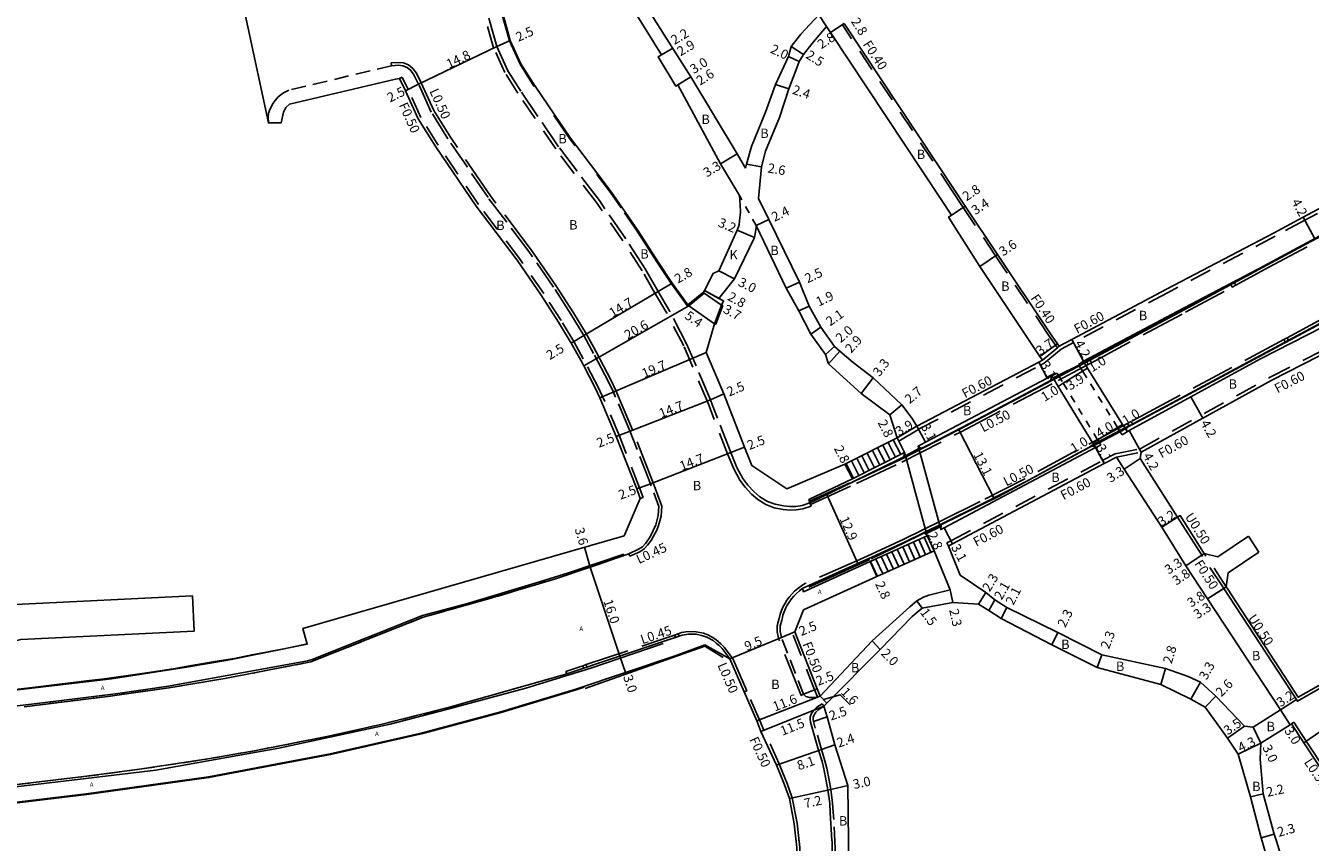
# Model space of a CAD drawing. Units: metres. Extents: x -4000 to -3200, y -110400 to -109800.
# Drawn here: x -3723 to -3504, y -110046 to -109907 of the extents above; entities that cross this region are included whole.
import ezdxf

# ---------------------------------------------------------------- set-up
doc = ezdxf.new("R2010")
doc.units = ezdxf.units.M
doc.header["$LTSCALE"] = 2.5
for name, pattern in [('2213000', [1.5, 1, -0.5]), ('2227000', [2.5, 2, -0.5]), ('2232000', [2.5, 1.5, -1]), ('2233000', [4, 3, -1]), ('6301000', [1, 0.5, -0.5])]:
    doc.linetypes.add(name, pattern=pattern)
for name, color, linetype in [('2101000', 177, 'Continuous'), ('2101001', 1, 'Continuous'), ('2102000', 191, 'Continuous'), ('2102001', 191, 'Continuous'), ('2203000', 5, 'Continuous'), ('2213000', 6, '2213000'), ('2213001', 209, '6301000'), ('2214000', 6, 'Continuous'), ('2214110', 1, 'Continuous'), ('2214120', 2, 'Continuous'), ('2214990', 7, 'Continuous'), ('2219000', 7, 'Continuous'), ('2227000', 3, '2227000'), ('2231000', 162, 'Continuous'), ('2232000', 4, '2232000'), ('2233000', 62, '2233000'), ('2235000', 7, 'Continuous'), ('6131000', 26, '613227'), ('6132000', 1, '6132000'), ('6165200', 3, 'Continuous'), ('9107000', 111, 'Continuous'), ('9201100', 215, 'Continuous'), ('9201500', 222, 'Continuous'), ('9201600', 215, 'Continuous'), ('9202100', 82, 'Continuous'), ('9202200', 155, '6301000'), ('9203500', 155, 'Continuous'), ('9301100', 77, 'Continuous'), ('9303100', 86, 'Continuous')]:
    doc.layers.add(name, color=color, linetype=linetype)
doc.styles.add('Dm_Anotation', font='txt.shx', dxfattribs={"bigfont": 'pscdm.shx'})
doc.linetypes.add('6132000', pattern='A,1e-07,[100,DM.shx,S=0.25,R=0,X=0,Y=0],0.05,[100,DM.shx,S=0.2,R=0,X=0,Y=0],0.05,[100,DM.shx,S=0.15,R=0,X=0,Y=0],0.05,[100,DM.shx,S=0.1,R=0,X=0,Y=0],0.05,[100,DM.shx,S=0.05,R=0,X=0,Y=0],4.8', length=5)
doc.linetypes.add('613227', pattern='A,3.5,[1,dmdr.shx,S=0.15,R=0,X=0,Y=0],0,[1,dmdr.shx,S=0.075,R=0,X=0,Y=0],1.5', length=5)

msp = doc.modelspace()

# ---------------------------------------------------------------- linework, layer by layer
at = {"layer": '2101000'}
for points in [[(-3601.24, -109936.25), (-3604.46, -109930.89), (-3611.73, -109917.42), (-3612.07, -109917.63), (-3615.09, -109912.65), (-3614.49, -109912.29), (-3623.66, -109897.55), (-3630.97, -109885), (-3641.41, -109867.45), (-3645.19, -109860.61), (-3648.49, -109853.82), (-3649.15, -109852.63)], [(-3600.21, -109931.6), (-3601.64, -109929.16), (-3609.54, -109916.03), (-3614.05, -109908.87), (-3621.85, -109896.5), (-3629.16, -109883.93), (-3640.13, -109866.66), (-3643.7, -109859.79), (-3647.14, -109853.17), (-3646.97, -109851.65)], [(-3607.24, -109952.89), (-3609.88, -109955.03), (-3610.01, -109954.88), (-3612.68, -109951.22), (-3615.16, -109947.48), (-3618.5, -109942.28), (-3620.66, -109939.15), (-3621.26, -109938.27), (-3623.07, -109935.65), (-3625.38, -109932.6), (-3629.1, -109927.71), (-3630, -109926.52), (-3632.69, -109922.56), (-3636.05, -109917.62), (-3636.39, -109917.13), (-3638.46, -109913.83), (-3640.26, -109909.85), (-3641.59, -109905.03), (-3642.71, -109899.89), (-3643.62, -109890.28), (-3644.22, -109885.27)], [(-3600.21, -109931.6), (-3600.05, -109930.91), (-3599.17, -109927.9), (-3596.78, -109922.09), (-3595.09, -109917.33), (-3592.87, -109912.57), (-3592.42, -109910.9), (-3590.8, -109908.79), (-3587.73, -109905.47)], [(-3597.98, -109936.78), (-3597.49, -109931.35), (-3596.8, -109928.72), (-3594.44, -109922.96), (-3592.81, -109918.09), (-3591.64, -109914.94), (-3591.06, -109913.42), (-3590.31, -109912.25), (-3588.9, -109910.41), (-3586.41, -109907.48)], [(-3549.65, -109964.31), (-3550.09, -109963.66), (-3560.28, -109948.33), (-3565.62, -109939.94), (-3565.12, -109939.61), (-3566.88, -109936.94), (-3585.71, -109908.51), (-3585.95, -109908.16), (-3586.41, -109907.48)], [(-3546.79, -109961.93), (-3547.08, -109961.51), (-3548.37, -109959.64), (-3557.29, -109946.33), (-3562.78, -109938.07), (-3564.54, -109935.4), (-3583.38, -109906.97)], [(-3589.24, -109988.6), (-3581.52, -109984.89), (-3573.78, -109981.23), (-3563.7, -109976.06), (-3547.2, -109967.34), (-3525.53, -109955.72), (-3511.41, -109948.1), (-3498.31, -109941.09), (-3481.48, -109932.03), (-3467.73, -109924.66), (-3436.46, -109907.88), (-3436, -109907.87)], [(-3620.89, -109994.23), (-3618.13, -109987.85), (-3618.73, -109986.24), (-3622.21, -109977.29), (-3625.01, -109970.7), (-3625.83, -109969.02), (-3627.76, -109965.26), (-3628.27, -109964.33), (-3629.89, -109961.4), (-3632.05, -109957.82), (-3634.99, -109953.25), (-3639.11, -109947.27), (-3646.08, -109938.08), (-3652.96, -109927.97), (-3655.94, -109923.22), (-3658.11, -109918.42), (-3659.15, -109916.31)], [(-3441.12, -109925.1), (-3453.5, -109931.75), (-3469.68, -109940.47), (-3486.51, -109949.49), (-3501.78, -109957.73), (-3527.55, -109971.58), (-3543.57, -109980.15), (-3552.53, -109985.01), (-3560.01, -109988.85), (-3566.66, -109992.12), (-3573.04, -109995.23), (-3578.56, -109997.81), (-3590.54, -110003.2), (-3590.45, -110003.4)], [(-3491.1, -109932.42), (-3492.05, -109932.92), (-3505.22, -109939.95), (-3510.27, -109942.65), (-3528.52, -109952.24), (-3544.63, -109960.78), (-3546.79, -109961.93)], [(-3482.74, -109932.72), (-3490.07, -109936.62), (-3503.25, -109943.66), (-3508.31, -109946.36), (-3526.56, -109955.96), (-3542.66, -109964.49)], [(-3607.24, -109952.89), (-3607.37, -109952.74), (-3607.19, -109952.44), (-3605.69, -109949.54), (-3604.74, -109949.11), (-3601.65, -109942.16), (-3601.42, -109941.58), (-3601.3, -109941.19), (-3601.2, -109940.56), (-3601.06, -109939.12), (-3601.09, -109937.85), (-3601.24, -109936.25)], [(-3571.01, -109975.56), (-3571.83, -109974.26), (-3573.57, -109971.9), (-3578.49, -109967.33), (-3581.86, -109964.72), (-3584.15, -109962.77), (-3585.05, -109962), (-3587.37, -109958.7), (-3589.39, -109955.1), (-3591.02, -109951), (-3596.23, -109940.33), (-3597.98, -109936.78)], [(-3598.38, -109941.39), (-3598.4, -109941.69), (-3598.55, -109942.77), (-3598.7, -109943.41), (-3602.05, -109950.44), (-3604.74, -109953.79), (-3603.95, -109954.22), (-3604.28, -109954.94), (-3605.46, -109958.13), (-3606.88, -109963)], [(-3574.37, -109977.54), (-3575.63, -109973.63), (-3580.49, -109969.96), (-3586.08, -109964.93), (-3586.56, -109963.32), (-3589.09, -109959.9), (-3591.11, -109955.91), (-3593.28, -109952.07), (-3598.38, -109941.39)], [(-3535.2, -109976.51), (-3534.85, -109976.31), (-3524.36, -109970.54), (-3512.49, -109964.11), (-3499.14, -109957.27)], [(-3532.82, -109979.98), (-3522.31, -109974.2), (-3510.57, -109967.74), (-3497.33, -109960.95)], [(-3518.77, -110003.18), (-3506.4, -110022.13), (-3506.22, -110022.4), (-3502.34, -110020.16), (-3501.48, -110015.18), (-3500.08, -110006.72), (-3499.33, -110002.18), (-3497.74, -109992.1), (-3495.83, -109980.75), (-3495.03, -109975.31), (-3495.03, -109969.12), (-3495.84, -109961.97)], [(-3593.16, -109986.24), (-3599.13, -109982.28), (-3600.36, -109979.12), (-3603.88, -109970.06), (-3606.88, -109963)], [(-3571.01, -109975.56), (-3550.26, -109964.63), (-3549.65, -109964.31)], [(-3542.66, -109964.49), (-3542.54, -109964.7)], [(-3570.81, -109978.96), (-3569.55, -109978.3), (-3548.82, -109967.37), (-3548.05, -109966.97)], [(-3548.05, -109966.97), (-3547.82, -109967.34)], [(-3574.37, -109977.54), (-3583.27, -109982.04)], [(-3535.5, -109976.02), (-3535.35, -109976.26), (-3535.2, -109976.51)], [(-3570.7, -109979.37), (-3570.81, -109978.96)], [(-3566.95, -109993.16), (-3566.38, -109992.86), (-3540.59, -109979.2)], [(-3540.8, -109978.86), (-3540.68, -109979.06), (-3540.59, -109979.2)], [(-3532.97, -109981.07), (-3532.82, -109979.98)], [(-3583.27, -109982.04), (-3593.16, -109986.24)], [(-3573.1, -109980.04), (-3582.01, -109984.54)], [(-3572.95, -109980.6), (-3573.1, -109980.04)], [(-3565.61, -109995.97), (-3564.93, -109995.6), (-3539.14, -109981.94), (-3538.78, -109981.75), (-3537.05, -109980.83)], [(-3509.07, -110023.89), (-3521.53, -110004.99), (-3525.24, -109999.36), (-3529.31, -109992.77), (-3535.74, -109982.87), (-3537.05, -109980.83)], [(-3522.49, -109997.53), (-3526.61, -109991.05), (-3532.97, -109981.07)], [(-3582.01, -109984.54), (-3589.41, -109988.05), (-3589.24, -109988.6)], [(-3566.95, -109993.16), (-3567.08, -109992.68)], [(-3834.89, -110036.49), (-3827.91, -110034.63), (-3820.38, -110032.84), (-3808.44, -110030.5), (-3798.36, -110028.91), (-3789.39, -110027.76), (-3775.25, -110026.09), (-3763.53, -110025), (-3763.52, -110025.13), (-3759.53, -110024.6), (-3708.2, -110018.58), (-3695.4, -110016.61), (-3688.38, -110015.4), (-3674.83, -110012.71), (-3675.59, -110010.01), (-3620.89, -109994.23)], [(-3578.98, -109998.63), (-3569.25, -109994.22)], [(-3569.25, -109994.22), (-3569.36, -109993.81)], [(-3577.83, -110001.18), (-3568.1, -109996.77)], [(-3565.35, -110003.41), (-3568.1, -109996.77)], [(-3515.24, -110026.68), (-3520.09, -110021.56), (-3522.74, -110019.18), (-3524.84, -110018.22), (-3528.7, -110016.84), (-3539.51, -110014.52), (-3547.03, -110010.72), (-3555.72, -110006.44), (-3557.72, -110005.12), (-3559.3, -110003.91), (-3563.66, -110000.91), (-3565.61, -109995.97)], [(-3522.07, -109997.25), (-3522.49, -109997.53)], [(-3590.45, -110003.4), (-3590.3, -110003.75), (-3578.98, -109998.63)], [(-3590.34, -110006.84), (-3577.83, -110001.18)], [(-3587.48, -110021.56), (-3578.66, -110012.14), (-3572.22, -110006.3), (-3571.02, -110005.32), (-3569.91, -110004.68), (-3569.01, -110004.32), (-3565.35, -110003.41)], [(-3518.77, -110003.18), (-3518.36, -110002.9)], [(-3586.89, -110023.27), (-3586.36, -110022.71), (-3577.27, -110013.58), (-3571.85, -110007.95), (-3570.13, -110006.53), (-3564.87, -110005.61), (-3560.5, -110005.88)], [(-3512.2, -110046.27), (-3512.37, -110045.68), (-3514.18, -110038.67), (-3516.33, -110031.44), (-3518.12, -110028.68), (-3521.9, -110023.42), (-3524.34, -110022.07), (-3529.5, -110019.53), (-3540.34, -110016.66), (-3548.06, -110012.78), (-3556.67, -110008.32), (-3558.74, -110006.95), (-3560.5, -110005.88)], [(-3590.34, -110006.84), (-3591.78, -110010.57)], [(-3587.48, -110021.56), (-3587.99, -110020.27), (-3591.78, -110010.57)], [(-3607.15, -110012.82), (-3612.16, -110014.69), (-3629.12, -110020.33), (-3641.88, -110024.19), (-3655.23, -110027.78), (-3670.93, -110031.37), (-3691.64, -110035.29), (-3712.47, -110038.18), (-3758.91, -110043.76), (-3758.76, -110045.29), (-3761.78, -110045.59)], [(-3602.86, -110015.18), (-3607.15, -110012.82)], [(-3591.58, -110046.27), (-3591.63, -110045.82), (-3591.92, -110043.27), (-3592.73, -110038.98), (-3593.58, -110036.62), (-3594.34, -110034.66), (-3594.92, -110033.28), (-3597.57, -110027.54), (-3598.3, -110025.75), (-3600.43, -110020.82), (-3602.86, -110015.18)], [(-3582.67, -110046.27), (-3582.77, -110036.79), (-3585, -110029.82), (-3586.27, -110025.07), (-3586.89, -110023.27)], [(-3509.07, -110023.89), (-3513.75, -110026.85)], [(-3513.75, -110026.85), (-3515.24, -110026.68)], [(-3512.47, -110029.56), (-3511.82, -110029.17), (-3507.46, -110026.41), (-3507.25, -110026.27)], [(-3493.96, -110046.27), (-3496.27, -110042.88), (-3505.13, -110029.48), (-3507.25, -110026.27)], [(-3509.78, -110046.27), (-3510.15, -110045.07), (-3512.03, -110038.2), (-3512.55, -110032.26), (-3512.47, -110029.56)], [(-3616.59, -110115.57), (-3615.15, -110110.24), (-3614.47, -110106.82), (-3613.98, -110104.34), (-3613.12, -110101.56), (-3610.16, -110095.11), (-3608.14, -110091.06), (-3604.57, -110086.01), (-3600.93, -110080.97), (-3598.86, -110077.55), (-3597.68, -110075.32), (-3596.57, -110072.96), (-3595.32, -110070.04), (-3593.91, -110066.43), (-3593.57, -110065.39), (-3592.83, -110062.57), (-3592.59, -110061.24), (-3591.75, -110055.35), (-3591.55, -110053.38), (-3591.39, -110050.81), (-3591.45, -110047.38), (-3591.58, -110046.27)], [(-3584.51, -110064.81), (-3584.17, -110062.44), (-3583.31, -110056.38), (-3582.9, -110052.29), (-3582.65, -110047.53), (-3582.67, -110046.27)], [(-3482.75, -110108.81), (-3483.19, -110108.04), (-3486.11, -110103.05), (-3489.8, -110096.92), (-3494.13, -110089.21), (-3495.97, -110086.09), (-3499.54, -110079.35), (-3502.62, -110073), (-3507.63, -110061.18), (-3511.89, -110050.23), (-3511.12, -110050.01), (-3512.2, -110046.27)], [(-3482.75, -110102.63), (-3483.45, -110101.46), (-3486.84, -110095.26), (-3491.43, -110087.49), (-3493.22, -110084.46), (-3497.1, -110077.89), (-3499.96, -110071.85), (-3504.67, -110059.95), (-3508.82, -110049.35), (-3509.78, -110046.27)]]:
    msp.add_lwpolyline(points, dxfattribs=at)
at = {"layer": '2101001'}
for points in [[(-3535.5, -109976.02), (-3535.61, -109975.85), (-3535.98, -109975.26), (-3541.94, -109965.66), (-3542.54, -109964.7)], [(-3540.8, -109978.86), (-3540.92, -109978.66), (-3541.07, -109978.42), (-3546.95, -109968.77), (-3547.82, -109967.34)], [(-3567.08, -109992.68), (-3570.7, -109979.37)], [(-3569.36, -109993.81), (-3572.95, -109980.6)]]:
    msp.add_lwpolyline(points, dxfattribs=at)
at = {"layer": '2102000'}
for points in [[(-3659.15, -109916.31), (-3659.8, -109916.43), (-3677.84, -109920.7)], [(-3677.84, -109920.7), (-3678.5, -109921.26), (-3678.89, -109922.08), (-3679.27, -109923.86)], [(-3514.52, -109994.27), (-3519.79, -109997.79), (-3522.07, -109997.25)], [(-3512.76, -109996.99), (-3518.03, -110000.51), (-3518.36, -110002.9)], [(-3735.86, -110021.27), (-3735.84, -110020.36), (-3735.61, -110015.34), (-3734.51, -110011.85), (-3732.14, -110009.24), (-3728.97, -110007.05), (-3724.54, -110005.91), (-3694.38, -110004.48)], [(-3729.85, -110020.6), (-3729.81, -110019.88), (-3729.65, -110016.4), (-3729.18, -110014.91), (-3728.16, -110013.78), (-3726.45, -110012.6), (-3723.64, -110011.88), (-3694.09, -110010.47)]]:
    msp.add_lwpolyline(points, dxfattribs=at)
at = {"layer": '2102001'}
for points in [[(-3679.27, -109923.86), (-3681.45, -109923.9), (-3685.74, -109903.83), (-3683.63, -109903.05)], [(-3512.76, -109996.99), (-3514.52, -109994.27)], [(-3694.09, -110010.47), (-3694.38, -110004.48)]]:
    msp.add_lwpolyline(points, dxfattribs=at)
at = {"layer": '2203000'}
for points in [[(-3607.24, -109952.89), (-3609.88, -109955.03), (-3610.01, -109954.88), (-3607.37, -109952.74)], [(-3605.46, -109958.13), (-3604.28, -109954.94), (-3604.09, -109955.01), (-3605.27, -109958.2)]]:
    msp.add_lwpolyline(points, close=True, dxfattribs=at)
at = {"layer": '2213000'}
for points in [[(-3656.68, -109915.68), (-3657.21, -109914.99), (-3657.85, -109914.45), (-3658.55, -109914.16), (-3659.31, -109914.08), (-3660.49, -109914.17), (-3678, -109918.32), (-3678.87, -109918.78), (-3679.79, -109919.48), (-3680.32, -109920.05), (-3680.64, -109920.52), (-3681.14, -109921.49), (-3681.41, -109922.23), (-3681.52, -109922.94), (-3681.45, -109923.9), (-3679.27, -109923.86)], [(-3542.66, -109964.49), (-3543.51, -109965.02), (-3543.43, -109965.14)], [(-3548.05, -109966.97), (-3547.16, -109966.51), (-3546.93, -109966.89)], [(-3536.38, -109976.5), (-3536.07, -109977.01), (-3535.2, -109976.51)], [(-3539.92, -109978.39), (-3539.68, -109978.77), (-3540.59, -109979.2)], [(-3589.24, -109988.6), (-3590.57, -109989.08), (-3591.64, -109989.22), (-3592.63, -109989.25), (-3593.71, -109989.13), (-3595.15, -109988.86), (-3596.47, -109988.36), (-3597.77, -109987.58), (-3598.76, -109986.7), (-3599.8, -109985.58), (-3600.66, -109984.44), (-3601.67, -109982.59)], [(-3614.95, -109989.26), (-3616.38, -109985.38)], [(-3615.91, -109993.34), (-3615.49, -109992.34), (-3615.09, -109990.79), (-3614.95, -109989.26)], [(-3615.91, -109993.34), (-3616.34, -109994.18), (-3616.65, -109994.74), (-3617.24, -109995.52), (-3617.76, -109996.09), (-3618.43, -109996.53), (-3620.09, -109997.29), (-3626.64, -109999.58), (-3632.76, -110001.6), (-3644.38, -110005.1), (-3655.12, -110008.1), (-3674.25, -110015.72), (-3688.87, -110018.54), (-3698.4, -110020.13), (-3708.81, -110021.59), (-3723.04, -110023.35)], [(-3590.54, -110003.2), (-3591, -110003.61), (-3591.5, -110004.04), (-3591.97, -110004.52), (-3592.37, -110004.99), (-3592.76, -110005.51), (-3593.09, -110006.05), (-3593.4, -110006.62), (-3593.63, -110007.16), (-3593.83, -110007.74), (-3593.93, -110008.12)], [(-3587.48, -110021.56), (-3587.97, -110021.68), (-3588.36, -110021.77), (-3588.92, -110021.8), (-3589.31, -110021.75), (-3589.68, -110021.67), (-3589.91, -110021.58), (-3590.17, -110021.36), (-3590.32, -110021.18), (-3594.09, -110011.53), (-3594.31, -110010.53), (-3594.29, -110009.61), (-3594.04, -110008.58), (-3593.93, -110008.12)], [(-3763.05, -110042.84), (-3758.2, -110040.62), (-3712.89, -110035.24), (-3703.38, -110034), (-3692.13, -110032.3), (-3683.84, -110030.84), (-3671.48, -110028.43), (-3662.28, -110026.36), (-3650.63, -110023.44), (-3630.97, -110017.84), (-3613.87, -110012.13), (-3612.17, -110011.55), (-3611, -110011.13), (-3609.92, -110010.96), (-3608.63, -110010.99), (-3607.48, -110011.24), (-3606.79, -110011.5), (-3605.73, -110012.06), (-3605.13, -110012.55), (-3604.71, -110012.93), (-3604.2, -110013.43), (-3603.68, -110014.09), (-3602.86, -110015.18)], [(-3584.97, -110046.27), (-3585.26, -110041.31), (-3585.37, -110039.78), (-3585.7, -110037.44), (-3585.95, -110035.87), (-3586.36, -110033.83), (-3586.69, -110032.55), (-3587.27, -110030.61), (-3588.64, -110025.88), (-3588.69, -110025.5), (-3588.67, -110025.14), (-3588.53, -110024.73), (-3588.25, -110024.29), (-3587.74, -110023.83), (-3586.89, -110023.27)], [(-3584.97, -110046.27), (-3584.95, -110047.49), (-3585.19, -110052.12), (-3585.6, -110056.1), (-3586.55, -110062.1), (-3586.64, -110062.97), (-3586.64, -110063.44), (-3586.59, -110063.82), (-3586.3, -110064.24), (-3585.98, -110064.45), (-3585.6, -110064.59), (-3584.51, -110064.81)]]:
    msp.add_lwpolyline(points, dxfattribs=at)
at = {"layer": '2213001'}
for points in [[(-3536.38, -109976.5), (-3536.5, -109976.32), (-3536.83, -109975.79), (-3542.79, -109966.19), (-3543.43, -109965.14)], [(-3546.93, -109966.89), (-3546.1, -109968.25), (-3540.22, -109977.9), (-3540.04, -109978.19)], [(-3540.04, -109978.19), (-3539.92, -109978.39)]]:
    msp.add_lwpolyline(points, dxfattribs=at)
at = {"layer": '2214000'}
for points in [[(-3574.37, -109977.54), (-3583.27, -109982.04)], [(-3573.1, -109980.04), (-3582.01, -109984.54)], [(-3578.98, -109998.63), (-3569.25, -109994.22)], [(-3577.83, -110001.18), (-3568.1, -109996.77)]]:
    msp.add_lwpolyline(points, dxfattribs=at)
at = {"layer": '2214110'}
for points in [[(-3583.27, -109982.04), (-3582.01, -109984.54)], [(-3578.98, -109998.63), (-3577.83, -110001.18)]]:
    msp.add_lwpolyline(points, dxfattribs=at)
at = {"layer": '2214120'}
for points in [[(-3574.37, -109977.54), (-3574.1, -109978.08), (-3573.1, -109980.04)], [(-3568.1, -109996.77), (-3569.25, -109994.22)]]:
    msp.add_lwpolyline(points, dxfattribs=at)
at = {"layer": '2214990'}
for points in [[(-3577.33, -109982.18), (-3578.6, -109979.68)], [(-3576.44, -109981.73), (-3577.7, -109979.23)], [(-3575.55, -109981.28), (-3576.81, -109978.78)], [(-3574.66, -109980.82), (-3575.92, -109978.33)], [(-3573.76, -109980.37), (-3575.03, -109977.87)], [(-3581.8, -109984.43), (-3583.06, -109981.93)], [(-3580.91, -109983.98), (-3582.17, -109981.48)], [(-3580.01, -109983.53), (-3581.27, -109981.03)], [(-3579.12, -109983.08), (-3580.38, -109980.58)], [(-3578.23, -109982.63), (-3579.49, -109980.13)], [(-3570.46, -109997.84), (-3571.61, -109995.29)], [(-3569.55, -109997.43), (-3570.7, -109994.88)], [(-3568.64, -109997.02), (-3569.79, -109994.47)], [(-3575.02, -109999.9), (-3576.17, -109997.35)], [(-3574.1, -109999.49), (-3575.26, -109996.94)], [(-3573.19, -109999.08), (-3574.35, -109996.53)], [(-3572.28, -109998.67), (-3573.44, -109996.12)], [(-3571.37, -109998.26), (-3572.53, -109995.7)], [(-3577.75, -110001.14), (-3578.9, -109998.59)], [(-3576.84, -110000.73), (-3577.99, -109998.18)], [(-3575.93, -110000.32), (-3577.08, -109997.77)]]:
    msp.add_lwpolyline(points, dxfattribs=at)
at = {"layer": '2219000'}
for points in [[(-3541.98, -109964.54), (-3542.66, -109964.49), (-3542.54, -109964.7), (-3547.82, -109967.34), (-3548.05, -109966.97), (-3548.25, -109967.84)], [(-3541.39, -109978.91), (-3535.27, -109975.67), (-3535.35, -109976.26), (-3535.5, -109976.02), (-3540.8, -109978.86), (-3540.68, -109979.06)], [(-3570.22, -109979.39), (-3570.81, -109978.96), (-3570.7, -109979.37), (-3572.95, -109980.6), (-3573.1, -109980.04), (-3573.29, -109981.01)], [(-3569.64, -109993.83), (-3566.87, -109992.42), (-3566.95, -109993.16), (-3567.08, -109992.68), (-3569.36, -109993.81), (-3569.25, -109994.22)]]:
    msp.add_lwpolyline(points, close=True, dxfattribs=at)
at = {"layer": '2227000'}
for points in [[(-3601.67, -109982.59), (-3602.69, -109980.03), (-3605.86, -109971.87), (-3606.18, -109971.04), (-3610.18, -109961.63), (-3613.09, -109956.01), (-3615.1, -109952.62), (-3617.3, -109948.77), (-3620.59, -109943.66), (-3625.09, -109937.12), (-3632.03, -109927.98), (-3638.47, -109918.51), (-3640.67, -109915.02), (-3642.54, -109910.88), (-3644.02, -109905.63), (-3645.17, -109900.36), (-3647.11, -109890.52)], [(-3616.38, -109985.38), (-3619.89, -109976.35), (-3622.73, -109969.67), (-3623.6, -109967.9), (-3626.07, -109963.15), (-3627.75, -109960.11), (-3629.93, -109956.5), (-3632.91, -109951.87), (-3637.09, -109945.8), (-3644.05, -109936.62), (-3650.87, -109926.6), (-3653.73, -109922.04), (-3655.87, -109917.31), (-3656.68, -109915.68)]]:
    msp.add_lwpolyline(points, dxfattribs=at)
at = {"layer": '2231000'}
for points in [[(-3522.07, -109997.25), (-3522.19, -109997.07), (-3526.19, -109990.78), (-3526.61, -109991.05)], [(-3518.36, -110002.9), (-3518.19, -110003.15), (-3506.06, -110021.73), (-3502.59, -110019.73), (-3502.34, -110020.16)]]:
    msp.add_lwpolyline(points, dxfattribs=at)
at = {"layer": '2232000'}
for points in [[(-3589.04, -109989.17), (-3590.43, -109989.66), (-3591.59, -109989.82), (-3592.65, -109989.85), (-3593.8, -109989.72), (-3595.32, -109989.44), (-3596.73, -109988.91), (-3598.13, -109988.06), (-3599.18, -109987.13), (-3600.26, -109985.97), (-3601.17, -109984.76), (-3602.21, -109982.84), (-3603.25, -109980.25), (-3606.42, -109972.09), (-3606.74, -109971.26), (-3610.72, -109961.89), (-3613.62, -109956.3), (-3615.62, -109952.92), (-3617.81, -109949.09), (-3621.09, -109944), (-3625.58, -109937.47), (-3632.52, -109928.33), (-3638.97, -109918.84), (-3641.2, -109915.3), (-3643.1, -109911.09), (-3644.6, -109905.77)], [(-3547.1, -109962.19), (-3547.41, -109961.73), (-3548.7, -109959.86), (-3557.62, -109946.55), (-3563.11, -109938.29), (-3564.88, -109935.62), (-3583.71, -109907.19)], [(-3659.15, -109916.31), (-3658.7, -109916.09)], [(-3617.66, -109987.69), (-3618.26, -109986.06), (-3621.74, -109977.1), (-3624.55, -109970.5), (-3625.38, -109968.8), (-3627.83, -109964.09), (-3629.46, -109961.15), (-3631.62, -109957.56), (-3634.57, -109952.97), (-3638.71, -109946.97), (-3645.67, -109937.79), (-3652.54, -109927.69), (-3655.5, -109922.99), (-3657.66, -109918.2), (-3658.7, -109916.09)], [(-3490.82, -109932.94), (-3491.77, -109933.45), (-3504.94, -109940.48), (-3509.99, -109943.18), (-3528.24, -109952.77), (-3544.35, -109961.31), (-3546.46, -109962.43)], [(-3549.65, -109964.31), (-3547.1, -109962.19), (-3546.79, -109961.93)], [(-3549.32, -109964.81), (-3546.46, -109962.43)], [(-3533.02, -109979.41), (-3510.85, -109967.21), (-3497.61, -109960.42)], [(-3570.72, -109976.08), (-3549.98, -109965.16), (-3549.32, -109964.81)], [(-3574.37, -109977.54), (-3571.01, -109975.56)], [(-3574.1, -109978.08), (-3574.37, -109977.54)], [(-3574.1, -109978.08), (-3570.72, -109976.08)], [(-3537.25, -109980.26), (-3533.02, -109979.41)], [(-3537.05, -109980.83), (-3532.82, -109979.98)], [(-3565.9, -109995.44), (-3565.21, -109995.07), (-3539.44, -109981.42), (-3537.25, -109980.26)], [(-3618.13, -109987.85), (-3617.66, -109987.69)], [(-3589.04, -109989.17), (-3589.24, -109988.6)], [(-3565.61, -109995.97), (-3565.9, -109995.44)], [(-3518.36, -110002.9), (-3522.07, -109997.25)], [(-3518.77, -110003.18), (-3519.05, -110002.76), (-3522.36, -109997.73), (-3522.49, -109997.53)], [(-3592.25, -110010.75), (-3591.78, -110010.57)], [(-3587.97, -110021.68), (-3588.45, -110020.45), (-3592.25, -110010.75)], [(-3600.43, -110020.82), (-3599.97, -110020.62)], [(-3594.92, -110033.28), (-3594.46, -110033.08), (-3597.11, -110027.34), (-3597.84, -110025.55), (-3599.97, -110020.62)], [(-3587.97, -110021.68), (-3587.48, -110021.56)]]:
    msp.add_lwpolyline(points, dxfattribs=at)
at = {"layer": '2233000'}
for points in [[(-3614.45, -109989.19), (-3615.92, -109985.2), (-3619.43, -109976.16), (-3622.28, -109969.46), (-3623.15, -109967.68), (-3625.63, -109962.91), (-3627.31, -109959.86), (-3629.5, -109956.23), (-3632.49, -109951.59), (-3636.68, -109945.51), (-3643.64, -109936.33), (-3650.45, -109926.33), (-3653.29, -109921.8), (-3655.42, -109917.09), (-3656.25, -109915.41), (-3656.85, -109914.65), (-3657.58, -109914.02), (-3658.43, -109913.67), (-3659.31, -109913.58), (-3660.56, -109913.68), (-3660.49, -109914.17)], [(-3516.73, -109951.54), (-3511.17, -109948.55), (-3498.07, -109941.53), (-3490.53, -109937.47)], [(-3484.32, -109947.75), (-3486.74, -109949.05), (-3502.02, -109957.29), (-3507.95, -109960.48)], [(-3541.28, -109964.74), (-3525.29, -109956.16), (-3517.3, -109951.85)], [(-3508.55, -109960.8), (-3527.78, -109971.14), (-3534.54, -109974.75)], [(-3589.14, -109988.91), (-3581.31, -109985.34), (-3573.56, -109981.68), (-3563.47, -109976.5), (-3546.96, -109967.78), (-3541.83, -109965.03)], [(-3535.15, -109975.08), (-3543.81, -109979.71), (-3552.76, -109984.56), (-3560.23, -109988.41), (-3566.88, -109991.67), (-3573.25, -109994.78), (-3578.77, -109997.35), (-3580.75, -109998.24), (-3590.08, -110002.38), (-3590.68, -110002.74), (-3591.31, -110003.21), (-3591.84, -110003.68), (-3592.34, -110004.18), (-3592.75, -110004.68), (-3593.16, -110005.22), (-3593.52, -110005.8), (-3593.84, -110006.39), (-3594.08, -110006.97), (-3594.3, -110007.58), (-3594.5, -110008.32)], [(-3615.32, -109993.24), (-3615.01, -109992.5), (-3614.59, -109990.87), (-3614.45, -109989.19)], [(-3620.09, -109997.29), (-3619.9, -109997.72), (-3618.2, -109996.94), (-3617.45, -109996.46), (-3616.88, -109995.82), (-3616.25, -109995), (-3615.91, -109994.39), (-3615.32, -109993.24), (-3615.32, -109993.24)], [(-3590.32, -110021.18), (-3590.75, -110021.43), (-3594.57, -110011.68), (-3594.81, -110010.57), (-3594.79, -110009.56), (-3594.54, -110008.47), (-3594.5, -110008.32)], [(-3611.65, -110010.9), (-3611.11, -110010.71), (-3609.95, -110010.53), (-3608.58, -110010.56), (-3607.36, -110010.83), (-3606.61, -110011.1), (-3605.49, -110011.7), (-3604.84, -110012.22), (-3604.4, -110012.63), (-3603.86, -110013.17), (-3603.3, -110013.87), (-3602.46, -110015.01)], [(-3627.34, -110016.17), (-3614, -110011.72), (-3612.31, -110011.14), (-3612.3, -110011.14)], [(-3602.46, -110015.01), (-3602.4, -110014.99)], [(-3599.97, -110020.62), (-3602.4, -110014.99)], [(-3630.65, -110017.73), (-3630.79, -110017.32), (-3627.92, -110016.36)], [(-3585.47, -110046.27), (-3585.48, -110046.13), (-3585.76, -110041.34), (-3585.87, -110039.83), (-3586.19, -110037.51), (-3586.44, -110035.96), (-3586.85, -110033.94), (-3587.17, -110032.68), (-3587.75, -110030.75), (-3589.13, -110025.99), (-3589.19, -110025.52), (-3589.17, -110025.05), (-3588.98, -110024.5), (-3588.63, -110023.97), (-3588.05, -110023.43), (-3587.17, -110022.85)], [(-3586.89, -110023.27), (-3587.17, -110022.85)], [(-3493.35, -110046.27), (-3495.85, -110042.6), (-3504.71, -110029.21), (-3506.83, -110026), (-3507.25, -110026.27)], [(-3591.08, -110046.27), (-3591.1, -110046.08), (-3591.13, -110045.77), (-3591.43, -110043.2), (-3592.25, -110038.85), (-3593.12, -110036.44), (-3593.88, -110034.47), (-3594.46, -110033.08)], [(-3616.11, -110115.7), (-3614.67, -110110.35), (-3613.98, -110106.94), (-3613.5, -110104.47), (-3612.64, -110101.72), (-3609.71, -110095.33), (-3607.71, -110091.32), (-3604.17, -110086.3), (-3600.51, -110081.24), (-3598.42, -110077.8), (-3597.23, -110075.55), (-3596.11, -110073.17), (-3594.86, -110070.22), (-3593.44, -110066.6), (-3593.02, -110065.3), (-3592.41, -110063.05), (-3592.09, -110061.32), (-3591.26, -110055.41), (-3591.02, -110053.09), (-3590.9, -110050.49), (-3590.95, -110047.34), (-3591.08, -110046.27)], [(-3585.47, -110046.27), (-3585.45, -110047.48), (-3585.69, -110052.08), (-3586.09, -110056.04), (-3587.04, -110062.03), (-3587.14, -110062.94), (-3587.14, -110063.47), (-3587.07, -110064), (-3586.66, -110064.6), (-3586.21, -110064.9), (-3585.74, -110065.08), (-3584.61, -110065.31)]]:
    msp.add_lwpolyline(points, dxfattribs=at)
at = {"layer": '2235000'}
for points in [[(-3516.73, -109951.54), (-3517.3, -109951.85), (-3517.54, -109951.41), (-3516.96, -109951.1)], [(-3508.55, -109960.8), (-3507.95, -109960.48), (-3507.72, -109960.92), (-3508.31, -109961.24)], [(-3541.28, -109964.74), (-3541.83, -109965.03), (-3542.07, -109964.59), (-3541.52, -109964.3)], [(-3535.15, -109975.08), (-3534.54, -109974.75), (-3534.3, -109975.19), (-3534.91, -109975.52)], [(-3612.15, -110011.54), (-3612.3, -110011.14), (-3611.65, -110010.9), (-3611.51, -110011.31)], [(-3627.79, -110016.77), (-3627.92, -110016.36), (-3627.34, -110016.17), (-3627.2, -110016.58)]]:
    msp.add_lwpolyline(points, close=True, dxfattribs=at)
at = {"layer": '6131000'}
for points in [[(-3760.03, -110024.54), (-3753.53, -110023.78), (-3746.68, -110022.99), (-3739.55, -110022.11), (-3732.22, -110021.32), (-3728.01, -110020.8), (-3720.19, -110019.9), (-3712.45, -110018.96), (-3709.36, -110018.57), (-3702.97, -110017.68), (-3700.31, -110017.27), (-3697.65, -110016.89), (-3693.94, -110016.21), (-3693.18, -110016.09), (-3690.56, -110015.66), (-3687.2, -110015.14), (-3684.29, -110014.5), (-3681.2, -110013.92), (-3678.53, -110013.4), (-3675.08, -110012.66)], [(-3627.53, -110020.23), (-3607.11, -110013.02), (-3604, -110014.93)], [(-3627.69, -110020), (-3629.03, -110020.45), (-3641.8, -110024.31), (-3655.15, -110027.9), (-3670.85, -110031.5), (-3691.57, -110035.42), (-3712.4, -110038.31), (-3757.78, -110043.76)]]:
    msp.add_lwpolyline(points, dxfattribs=at)
at = {"layer": '6132000'}
for points in [[(-3636.18, -109917.7), (-3636.51, -109917.21), (-3638.59, -109913.9), (-3640.4, -109909.9), (-3641.74, -109905.06), (-3642.86, -109899.92), (-3643.76, -109890.29), (-3644.35, -109885.42)], [(-3436.56, -109907.83), (-3457.12, -109918.81), (-3500.17, -109941.95), (-3539.29, -109962.99), (-3559.47, -109973.73), (-3568.69, -109978.54), (-3581.91, -109985.04)], [(-3629.22, -109927.8), (-3630.12, -109926.61), (-3632.82, -109922.65)], [(-3578.78, -109998.16), (-3573.43, -109995.56), (-3557.14, -109987.55), (-3543.37, -109980.11), (-3532.57, -109974.37), (-3515.12, -109965.01), (-3497.7, -109955.62), (-3479.78, -109945.99), (-3462.7, -109936.8), (-3440.85, -109924.99)], [(-3621.39, -109938.36), (-3623.19, -109935.74), (-3625.5, -109932.69)], [(-3610.07, -109955.04), (-3610.13, -109954.97), (-3612.8, -109951.3), (-3615.29, -109947.56), (-3618.63, -109942.36), (-3620.79, -109939.23)]]:
    msp.add_lwpolyline(points, dxfattribs=at)
at = {"layer": '6165200'}
for points in [[(-3582.44, -109985.18), (-3589.28, -109988.33)], [(-3759.32, -110027.39), (-3731.3, -110024.02), (-3719.45, -110022.62), (-3707.52, -110021.16), (-3698.47, -110019.85), (-3674.78, -110015.51), (-3673.98, -110015.29), (-3655.22, -110007.81), (-3647.53, -110005.78), (-3636.02, -110002.31), (-3630.36, -110000.55), (-3620.91, -109997.36)], [(-3589.44, -110002.99), (-3579.01, -109998.28)], [(-3757.4, -110040.83), (-3739.99, -110038.78), (-3719.68, -110036.4), (-3700.64, -110034.13), (-3679.67, -110030.4), (-3660.69, -110026.29), (-3650.9, -110023.75), (-3637.6, -110020.16), (-3626.55, -110016.76), (-3614.25, -110012.59)]]:
    msp.add_lwpolyline(points, dxfattribs=at)
at = {"layer": '9107000'}
for points in [[(-3615.91, -109993.34), (-3616.34, -109994.18), (-3616.65, -109994.74), (-3617.24, -109995.52), (-3617.76, -109996.09), (-3618.43, -109996.53), (-3620.09, -109997.29), (-3626.64, -109999.58), (-3632.76, -110001.6), (-3644.38, -110005.1), (-3655.12, -110008.1), (-3674.25, -110015.72), (-3688.87, -110018.54), (-3698.4, -110020.13), (-3708.81, -110021.59), (-3723.04, -110023.35)], [(-3590.54, -110003.2), (-3591, -110003.61), (-3591.5, -110004.04), (-3591.97, -110004.52), (-3592.37, -110004.99), (-3592.76, -110005.51), (-3593.09, -110006.05), (-3593.4, -110006.62), (-3593.63, -110007.16), (-3593.83, -110007.74), (-3593.93, -110008.12)], [(-3763.05, -110042.84), (-3758.2, -110040.62), (-3712.89, -110035.24), (-3703.38, -110034), (-3692.13, -110032.3), (-3683.84, -110030.84), (-3671.48, -110028.43), (-3662.28, -110026.36), (-3650.63, -110023.44), (-3630.97, -110017.84), (-3613.87, -110012.13), (-3612.17, -110011.55), (-3611, -110011.13), (-3609.92, -110010.96), (-3608.63, -110010.99), (-3607.48, -110011.24), (-3606.79, -110011.5), (-3605.73, -110012.06), (-3605.13, -110012.55), (-3604.71, -110012.93), (-3604.2, -110013.43), (-3603.68, -110014.09), (-3602.86, -110015.18)]]:
    msp.add_lwpolyline(points, dxfattribs=at)
at = {"layer": '9201100'}
for points in [[(-3587.73, -109905.47), (-3586.41, -109907.48)], [(-3583.38, -109906.97), (-3585.71, -109908.51)], [(-3640.26, -109909.85), (-3642.54, -109910.88)], [(-3642.54, -109910.88), (-3655.87, -109917.31)], [(-3612.6, -109911.17), (-3615.09, -109912.65)], [(-3612.6, -109911.17), (-3614.49, -109912.29)], [(-3590.31, -109912.25), (-3592.42, -109910.9)], [(-3591.06, -109913.42), (-3592.87, -109912.57)], [(-3609.54, -109916.03), (-3612.07, -109917.63)], [(-3609.54, -109916.03), (-3611.73, -109917.42)], [(-3655.87, -109917.31), (-3658.11, -109918.42)], [(-3595.09, -109917.33), (-3592.81, -109918.09)], [(-3604.46, -109930.89), (-3601.64, -109929.16)], [(-3600.05, -109930.91), (-3597.49, -109931.35)], [(-3562.78, -109938.07), (-3565.62, -109939.94)], [(-3562.78, -109938.07), (-3565.12, -109939.61)], [(-3598.38, -109941.39), (-3596.23, -109940.33)], [(-3503.25, -109943.66), (-3505.22, -109939.95)], [(-3601.65, -109942.16), (-3598.7, -109943.41)], [(-3557.29, -109946.33), (-3560.28, -109948.33)], [(-3604.74, -109949.11), (-3602.05, -109950.44)], [(-3612.68, -109951.22), (-3615.1, -109952.62)], [(-3591.02, -109951), (-3593.28, -109952.07)], [(-3615.1, -109952.62), (-3627.75, -109960.11)], [(-3607.19, -109952.44), (-3604.74, -109953.79)], [(-3607.19, -109952.44), (-3603.95, -109954.22)], [(-3609.88, -109955.03), (-3627.76, -109965.26)], [(-3605.46, -109958.13), (-3609.88, -109955.03)], [(-3589.39, -109955.1), (-3591.11, -109955.91)], [(-3627.75, -109960.11), (-3629.89, -109961.4)], [(-3587.37, -109958.7), (-3589.09, -109959.9)], [(-3585.05, -109962), (-3586.56, -109963.32)], [(-3550.09, -109963.66), (-3547.08, -109961.51)], [(-3542.66, -109964.49), (-3544.63, -109960.78)], [(-3606.88, -109963), (-3625.01, -109970.7)], [(-3584.15, -109962.77), (-3586.08, -109964.93)], [(-3548.82, -109967.37), (-3550.26, -109964.63)], [(-3542.79, -109966.19), (-3546.1, -109968.25)], [(-3541.94, -109965.66), (-3542.79, -109966.19)], [(-3578.49, -109967.33), (-3580.49, -109969.96)], [(-3546.1, -109968.25), (-3546.95, -109968.77)], [(-3606.18, -109971.04), (-3619.87, -109976.38)], [(-3603.88, -109970.06), (-3606.18, -109971.04)], [(-3522.31, -109974.2), (-3524.36, -109970.54)], [(-3573.57, -109971.9), (-3575.63, -109973.63)], [(-3574.37, -109977.54), (-3571.01, -109975.56)], [(-3571.01, -109975.56), (-3569.55, -109978.3)], [(-3535.98, -109975.26), (-3536.83, -109975.79)], [(-3619.87, -109976.38), (-3622.21, -109977.29)], [(-3574.37, -109977.54), (-3573.1, -109980.04)], [(-3536.83, -109975.79), (-3540.22, -109977.9)], [(-3532.82, -109979.98), (-3534.85, -109976.31)], [(-3600.36, -109979.12), (-3602.69, -109980.03)], [(-3540.22, -109977.9), (-3541.07, -109978.42)], [(-3540.59, -109979.2), (-3539.14, -109981.94)], [(-3602.69, -109980.03), (-3616.38, -109985.38)], [(-3583.27, -109982.04), (-3582.01, -109984.54)], [(-3532.97, -109981.07), (-3535.74, -109982.87)], [(-3616.38, -109985.38), (-3618.73, -109986.24)], [(-3566.38, -109992.86), (-3564.93, -109995.6)], [(-3526.61, -109991.05), (-3529.31, -109992.77)], [(-3568.1, -109996.77), (-3569.25, -109994.22)], [(-3525.24, -109999.36), (-3522.07, -109997.25)], [(-3578.98, -109998.63), (-3577.83, -110001.18)], [(-3525.24, -109999.36), (-3522.49, -109997.53)], [(-3565.35, -110003.41), (-3564.87, -110005.61)], [(-3560.5, -110005.88), (-3559.3, -110003.91)], [(-3521.53, -110004.99), (-3518.36, -110002.9)], [(-3521.53, -110004.99), (-3518.77, -110003.18)], [(-3571.02, -110005.32), (-3570.13, -110006.53)], [(-3557.72, -110005.12), (-3558.74, -110006.95)], [(-3555.72, -110006.44), (-3556.67, -110008.32)], [(-3591.78, -110010.57), (-3594.09, -110011.53)], [(-3594.09, -110011.53), (-3602.86, -110015.18)], [(-3577.27, -110013.58), (-3578.66, -110012.14)], [(-3547.03, -110010.72), (-3548.06, -110012.78)], [(-3539.51, -110014.52), (-3540.34, -110016.66)], [(-3528.7, -110016.84), (-3529.5, -110019.53)], [(-3522.74, -110019.18), (-3524.34, -110022.07)], [(-3587.48, -110021.56), (-3598.3, -110025.75)], [(-3590.32, -110021.18), (-3587.99, -110020.27)], [(-3587.48, -110021.56), (-3586.36, -110022.71)], [(-3520.09, -110021.56), (-3521.9, -110023.42)], [(-3586.89, -110023.27), (-3597.57, -110027.54)], [(-3509.07, -110023.89), (-3506.4, -110022.13)], [(-3586.27, -110025.07), (-3588.64, -110025.88)], [(-3509.07, -110023.89), (-3507.46, -110026.41)], [(-3515.24, -110026.68), (-3518.12, -110028.68)], [(-3513.75, -110026.85), (-3512.47, -110029.56)], [(-3502.23, -110027.51), (-3505.13, -110029.48)], [(-3585, -110029.82), (-3587.27, -110030.61)], [(-3512.47, -110029.56), (-3516.33, -110031.44)], [(-3587.27, -110030.61), (-3594.92, -110033.28)], [(-3582.77, -110036.79), (-3585.7, -110037.44)], [(-3585.7, -110037.44), (-3592.73, -110038.98)], [(-3512.03, -110038.2), (-3514.18, -110038.67)], [(-3512.37, -110045.68), (-3510.15, -110045.07)]]:
    msp.add_lwpolyline(points, dxfattribs=at)
at = {"layer": '9201100', "flags": 128}
for points in [[(-3563.9, -109976.16), (-3557.92, -109987.78)], [(-3586.37, -109987.22), (-3581.09, -109998.95)], [(-3626.64, -109999.58), (-3627.62, -109996.17)], [(-3626.64, -109999.58), (-3621.59, -110014.71)], [(-3621.59, -110014.71), (-3620.66, -110017.51)]]:
    msp.add_lwpolyline(points, dxfattribs=at)
at = {"layer": '9201600'}
msp.add_lwpolyline([(-3586.91, -110022.14), (-3584.06, -110021.3), (-3582.37, -110023.04)], dxfattribs=at)
at = {"layer": '9202200'}
for points in [[(-3598.38, -109941.39), (-3601.24, -109936.25)], [(-3607.19, -109952.44), (-3604.74, -109953.79)]]:
    msp.add_lwpolyline(points, dxfattribs=at)
at = {"layer": '9301100'}
msp.add_lwpolyline([(-3605.46, -109958.13), (-3604.28, -109954.94), (-3607.24, -109952.89), (-3609.88, -109955.03)], close=True, dxfattribs=at)
at = {"layer": '9303100'}
for points in [[(-3547.82, -109967.34), (-3546.95, -109968.77), (-3541.07, -109978.42), (-3540.92, -109978.66), (-3540.8, -109978.86), (-3535.5, -109976.02), (-3535.98, -109975.26), (-3541.94, -109965.66), (-3542.54, -109964.7)], [(-3540.8, -109978.86), (-3540.92, -109978.66), (-3541.07, -109978.42), (-3546.95, -109968.77), (-3547.82, -109967.34), (-3542.54, -109964.7), (-3541.94, -109965.66), (-3535.98, -109975.26), (-3535.61, -109975.85), (-3535.5, -109976.02)], [(-3569.36, -109993.81), (-3572.95, -109980.6), (-3570.7, -109979.37), (-3567.08, -109992.68)]]:
    msp.add_lwpolyline(points, close=True, dxfattribs=at)

# ---------------------------------------------------------------- texts
at = {"layer": '9201500', "style": 'Dm_Anotation'}
for s, rotation, p in [('2.5', 24.3801, (-3638.88, -109910.1)), ('2.8', 302.6685, (-3582.31, -109906.61)), ('2.2', 30.7352, (-3612.3, -109910.63)), ('2.9', 30.7352, (-3611.26, -109912.57)), ('2.8', 33.4722, (-3587.28, -109911.37)), ('14.8', 25.7207, (-3650.69, -109914.7)), ('2.0', 334.8322, (-3596.11, -109911.87)), ('2.5', 327.377, (-3590.07, -109912.75)), ('3.0', 32.2503, (-3609.01, -109915.6)), ('2.6', 32.2503, (-3607.93, -109917.56)), ('2.5', 26.3942, (-3660.73, -109920.43)), ('2.4', 341.5545, (-3592.36, -109918.9)), ('3.3', 31.4765, (-3606.78, -109933.21)), ('2.6', 350.3771, (-3596.53, -109932.32)), ('2.8', 33.3835, (-3562.58, -109937.27)), ('2.4', 26.1755, (-3595.27, -109940.76)), ('3.4', 33.3835, (-3561.06, -109939.63)), ('4.2', 298.0954, (-3507.27, -109937.33)), ('3.2', 337.124, (-3605.01, -109941.47)), ('3.6', 33.8253, (-3556.34, -109946.66)), ('2.8', 30.0623, (-3611.71, -109951.3)), ('2.5', 25.3772, (-3589.64, -109951.23)), ('3.0', 333.5192, (-3601.6, -109951.56)), ('14.7', 30.6442, (-3622.85, -109957.09)), ('2.8', 331.1317, (-3603.39, -109953.98)), ('1.9', 25.378, (-3587.74, -109955.2)), ('5.4', 324.9863, (-3610.7, -109957.09)), ('3.7', 331.1317, (-3604.16, -109956.11)), ('2.1', 35.0462, (-3585.8, -109958.58)), ('20.6', 29.7761, (-3620.26, -109960.86)), ('2.0', 41.252, (-3583.99, -109961.44)), ('2.9', 48.256, (-3582.22, -109963.23)), ('2.5', 31.0855, (-3633.52, -109964.32)), ('3.7', 35.5245, (-3550.01, -109963.58)), ('4.2', 297.9298, (-3544.2, -109961.42)), ('19.7', 23.0123, (-3617.45, -109967.39)), ('3.3', 52.6395, (-3577.4, -109967.22)), ('3.1', 297.7063, (-3550.03, -109965.02)), ('1.0', 31.8407, (-3541.19, -109966.41)), ('3.9', 31.8407, (-3544.93, -109969.5)), ('2.5', 23.0098, (-3602.98, -109970.53)), ('2.7', 40.1018, (-3572.25, -109971.83)), ('1.0', 31.3335, (-3549.28, -109971.43)), ('14.7', 21.3335, (-3614.56, -109974.2)), ('1.0', 31.8407, (-3535.45, -109975.42)), ('2.8', 296.7938, (-3577.74, -109974.95)), ('3.9', 30.5591, (-3574.08, -109977.3)), ('3.1', 297.965, (-3570.4, -109975.61)), ('4.0', 31.8407, (-3539.94, -109977.6)), ('4.2', 299.2235, (-3522.77, -109975.03)), ('2.5', 21.2235, (-3625.18, -109979.25)), ('2.5', 21.3296, (-3599.54, -109979.63)), ('1.0', 31.8407, (-3544.26, -109980.18)), ('2.8', 296.7938, (-3585.18, -109979.34)), ('13.1', 297.2162, (-3561.44, -109980.4)), ('3.1', 297.9163, (-3540.55, -109979.16)), ('14.7', 21.3342, (-3611.06, -109983.19)), ('4.2', 298.9567, (-3532.57, -109980.61)), ('3.3', 32.9543, (-3538.03, -109985.24)), ('2.5', 20.202, (-3621.49, -109988.09)), ('3.2', 32.488, (-3529.36, -109992.69)), ('3.6', 286.0924, (-3629.31, -109993.07)), ('12.9', 294.2274, (-3584.24, -109991.34)), ('2.8', 294.3185, (-3569.24, -109994)), ('3.1', 297.9096, (-3565.24, -109996.16)), ('3.3', 33.6023, (-3528.16, -110000.87)), ('2.3', 58.7485, (-3558.63, -110003.88)), ('3.8', 33.6023, (-3526.85, -110002.73)), ('2.8', 294.193, (-3578.15, -110002.42)), ('2.1', 60.7496, (-3556.58, -110005.27)), ('2.1', 63.2376, (-3554.58, -110006.17)), ('3.8', 33.3484, (-3524.32, -110006.5)), ('16.0', 288.4476, (-3624.45, -110005.34)), ('3.3', 33.3484, (-3523.24, -110008.46)), ('1.5', 306.197, (-3570.55, -110007.28)), ('2.3', 282.3384, (-3565.53, -110006.85)), ('2.3', 63.2794, (-3545.75, -110009.97)), ('2.5', 22.5795, (-3590.69, -110011.32)), ('2.3', 68.7277, (-3538.31, -110013.64)), ('9.5', 22.6194, (-3599.99, -110013.88)), ('2.0', 313.9916, (-3577.24, -110014.37)), ('2.8', 73.255, (-3527.64, -110016.12)), ('3.3', 61.0815, (-3521.68, -110018.91)), ('3.0', 288.3822, (-3621.07, -110018.23)), ('2.5', 21.3827, (-3587.82, -110019.8)), ('2.6', 45.7288, (-3519.17, -110021.76)), ('11.6', 21.1578, (-3595.2, -110024.16)), ('1.6', 314.2389, (-3584.09, -110020.98)), ('3.2', 33.3928, (-3509.1, -110023.47)), ('2.5', 18.9287, (-3585.65, -110025.72)), ('11.5', 21.7659, (-3593.91, -110028.3)), ('3.5', 34.6807, (-3518.08, -110028.25)), ('2.4', 19.2308, (-3584.33, -110030.33)), ('3.0', 302.6086, (-3508.52, -110027.42)), ('4.3', 25.9789, (-3515.88, -110031.14)), ('3.0', 295.4228, (-3512.22, -110030.27)), ('8.1', 19.2308, (-3591.11, -110034.19)), ('3.0', 12.3961, (-3581.72, -110037.38)), ('2.2', 12.2456, (-3511.32, -110038.71)), ('7.2', 12.3961, (-3590.05, -110040.64)), ('2.3', 15.2936, (-3509.39, -110045.52))]:
    msp.add_text(s, height=1.6, rotation=rotation, dxfattribs=at).set_placement(p)
at = {"layer": '9202100', "style": 'Dm_Anotation'}
for s, height, p in [('B', 1.6, (-3607.71, -109924.08)), ('B', 1.6, (-3597.69, -109926.45)), ('B', 1.6, (-3632.08, -109927.39)), ('B', 1.6, (-3571.04, -109930.06)), ('B', 1.6, (-3642.67, -109942.14)), ('B', 1.6, (-3630.25, -109942.06)), ('B', 1.6, (-3595.98, -109946.41)), ('B', 1.6, (-3618.13, -109947.01)), ('K', 1.6, (-3602.95, -109947.16)), ('B', 1.6, (-3556.68, -109952.5)), ('B', 1.6, (-3533.23, -109957.5)), ('B', 1.6, (-3517.94, -109969.17)), ('B', 1.6, (-3563.17, -109973.69)), ('B', 1.6, (-3548.14, -109985.06)), ('B', 1.6, (-3609.19, -109986.47)), ('A', 0.75, (-3587.88, -110004.15, 24.1)), ('A', 0.75, (-3628.49, -110010.42, 26.65)), ('B', 1.6, (-3546.45, -110013.51)), ('B', 1.6, (-3513.97, -110015.43)), ('B', 1.6, (-3582.26, -110017.49)), ('B', 1.6, (-3537.12, -110017.25)), ('B', 1.6, (-3595.83, -110020.33)), ('A', 0.75, (-3709.99, -110020.49, 31.85)), ('B', 1.6, (-3511.48, -110027.51)), ('A', 0.75, (-3663.3, -110028.35, 29.5)), ('A', 0.75, (-3711.87, -110036.96, 32.54)), ('B', 1.6, (-3513.93, -110037.72)), ('B', 1.6, (-3584.3, -110043.58))]:
    msp.add_text(s, height=height, dxfattribs=at).set_placement(p)
at = {"layer": '9203500', "style": 'Dm_Anotation'}
for s, rotation, p in [('F0.40', 303.5286, (-3580.29, -109910.51)), ('L0.50', 294.3465, (-3654.06, -109918.48)), ('F0.50', 294.3292, (-3659.29, -109920.85)), ('F0.40', 303.8266, (-3551.74, -109953.75)), ('F0.60', 27.93, (-3543.74, -109959.84)), ('F0.60', 27.1436, (-3509.62, -109969.98)), ('F0.60', 27.7767, (-3562.83, -109970.82)), ('L0.50', 27.8439, (-3559.73, -109976.62)), ('F0.60', 28.8306, (-3529.36, -109981.05)), ('L0.50', 27.2162, (-3555.78, -109985.83)), ('F0.60', 27.9166, (-3546.05, -109988.17)), ('U0.50', 302.4827, (-3525.44, -109990.95)), ('F0.60', 27.9166, (-3560.9, -109996.12)), ('L0.45', 24.6646, (-3618.36, -109999.05)), ('F0.50', 302.4827, (-3523.83, -109998.96)), ('U0.50', 303.3928, (-3514.71, -110008.26)), ('L0.45', 18.4476, (-3617.77, -110012.71)), ('F0.50', 291.3877, (-3590.54, -110012.65)), ('L0.50', 293.3664, (-3605.01, -110016.25)), ('F0.50', 294.8111, (-3599.59, -110028.91)), ('L0.50', 303.4725, (-3505.16, -110032.79))]:
    msp.add_text(s, height=1.6, rotation=rotation, dxfattribs=at).set_placement(p)

doc.saveas('drawing.dxf')
